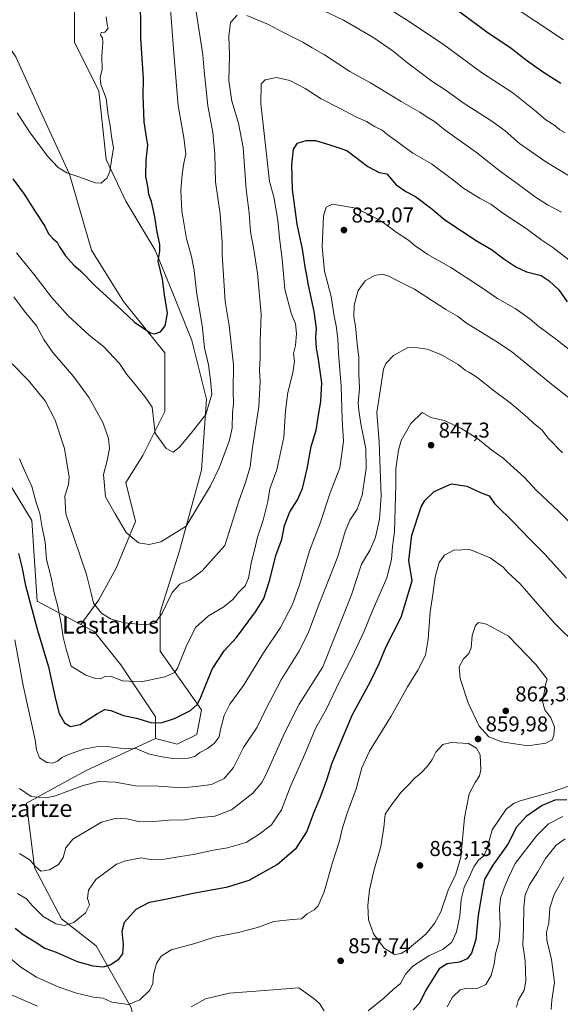
# Model space of a CAD drawing. Units: metres. Extents: x 641085 to 644534, y 4753016 to 4755400.
# Drawn here: x 642940 to 643192, y 4753810 to 4754269 of the extents above; entities that cross this region are included whole.
import ezdxf
from ezdxf.enums import TextEntityAlignment as Align

# ---------------------------------------------------------------- set-up
doc = ezdxf.new("R2010")
doc.units = ezdxf.units.M
doc.header["$MEASUREMENT"] = 0
for name, color, linetype, lineweight in [('Curva de nivel maestra', 30, 'Continuous', 30), ('Curva de nivel normal', 30, 'Continuous', 0), ('Matorral CxS', 135, 'Continuous', 0), ('Pastizal CxS', 92, 'Continuous', 0), ('Prado CxS', 92, 'Continuous', 0), ('Punto de cota en terreno', 7, 'Continuous', 0), ('Rótulo de punto de cota en terreno', 7, 'Continuous', 0), ('Texto cartográfico', 7, 'Continuous', 0)]:
    doc.layers.add(name, color=color, linetype=linetype, lineweight=lineweight)
doc.styles.add('Style-Arial', font='txt')

# ---------------------------------------------------------------- blocks, each defined once
blk = doc.blocks.new('5PATER')
at = {"layer": 'Punto de cota en terreno', "linetype": 'Continuous', "lineweight": 0}
h = blk.add_hatch(color=51, dxfattribs=at)
edge = h.paths.add_edge_path()
edge.add_ellipse((0, 0), major_axis=(-0.11, -0.111), ratio=0.999422, start_angle=0, end_angle=360)

msp = doc.modelspace()

# ---------------------------------------------------------------- linework, layer by layer
at = {"layer": 'Curva de nivel maestra', "color": 30, "linetype": 'Continuous', "lineweight": 30, "flags": 128}
for points, elevation in [([(642937.22, 4754194.8001), (642942.56, 4754187.7901), (642947.65, 4754179.7001), (642952.06, 4754172.8701), (642953.88, 4754169.2201), (642956, 4754166.9101), (642957.83, 4754165.4401), (642958.89, 4754163.1401), (642961.81, 4754158.9801), (642965.66, 4754154.7201), (642968.74, 4754151.9801), (642975.78, 4754144.8201), (642988.06, 4754133.6201), (642994.1, 4754127.9201), (643001.31, 4754123.0501), (643003.31, 4754122.6601), (643006.03, 4754123.5801), (643008.16, 4754126.3501), (643009.38, 4754132.2501), (643007.92, 4754140.8801), (643006.96, 4754148.2001), (643004.92, 4754156.4801), (643005.73, 4754161.2001), (643005.77, 4754164.2601), (643004.51, 4754169.9901), (643003.42, 4754177.2301), (643001.79, 4754184.2301), (643000.58, 4754187.5701), (643000.22, 4754190.5401), (642999.14, 4754195.9601), (642999.32, 4754203.5501), (643000.14, 4754210.5501), (642999.47, 4754214.2801), (642998.5, 4754221.4201), (642997.96, 4754233.7101), (642998.11, 4754241.4901), (642996.84, 4754260.3201), (642996.72, 4754282.2501)], 800), ([(643140.91, 4754276.0401), (643158.1, 4754263.3301), (643169.58, 4754255.7101), (643176.67, 4754250.1501), (643184.18, 4754244.8201), (643192.69, 4754239.4501)], 800), ([(642939.86, 4754020.4001), (642941.33, 4754014.0901), (642943.11, 4754005.4901), (642948.54, 4753985.0201), (642953.81, 4753967.5501), (642957.12, 4753952.5501), (642958.74, 4753945.7701), (642961.32, 4753941.4201), (642964.16, 4753939.7401), (642968.56, 4753940.7401), (642976.61, 4753945.7301), (642980.07, 4753947.6001), (642982.88, 4753947.2601), (642988.72, 4753944.9201), (642994.86, 4753943.6101), (643001.48, 4753941.6301), (643006.4, 4753941.4401), (643012.54, 4753943.4201), (643019.96, 4753947.1901), (643023.12, 4753949.9501), (643024.54, 4753952.6501), (643030.08, 4753966.4801), (643035.78, 4753974.9301), (643041.42, 4753981.1701), (643050.4, 4753993.1001), (643054.18, 4753999.4101), (643056.86, 4754007.5401), (643060.01, 4754019.8201), (643062.62, 4754026.8501), (643063.88, 4754033.4201), (643066.35, 4754039.7201), (643069.89, 4754045.2601), (643072.26, 4754050.5501), (643074.41, 4754059.7601), (643076.34, 4754070.2301), (643078.66, 4754077.8601), (643079.39, 4754082.7401), (643080.86, 4754091.2201), (643081.3, 4754099.8301), (643079.61, 4754111.8301), (643078.76, 4754115.8801), (643078.48, 4754121.0301), (643078.69, 4754125.1301), (643077.61, 4754133.0401), (643074.99, 4754145.2701), (643074.26, 4754149.7601), (643073.57, 4754152.9401), (643072.24, 4754162.0901), (643069.79, 4754173.7001), (643067.63, 4754189.9601), (643067.26, 4754201.4301), (643068.04, 4754208.7101), (643069.93, 4754211.4601), (643073.88, 4754212.8001), (643078.26, 4754212.6601), (643084.94, 4754210.7601), (643092.89, 4754207.9901), (643102.71, 4754200.6601), (643107.97, 4754197.7401), (643111.48, 4754197.1901), (643115.88, 4754192.1401), (643120.41, 4754189.0401), (643124.95, 4754186.6301), (643132.48, 4754180.9401), (643138.64, 4754175.7901), (643153.68, 4754165.8201), (643160.4, 4754161.8801), (643166.13, 4754157.6101), (643171.7, 4754153.8501), (643176.72, 4754151.5401), (643183.46, 4754149.8401), (643187.21, 4754147.3001), (643191.72, 4754143.2201), (643195.7, 4754137.4901)], 825), ([(642938.34, 4753845.8201), (642941.99, 4753842.8101), (642947.61, 4753839.5001), (642952.07, 4753836.4901), (642957.4, 4753834.6001), (642967.16, 4753830.2901), (642974.45, 4753828.2801), (642979.5, 4753827.8401), (642982.58, 4753828.7201), (642986.56, 4753831.3401), (642988.5, 4753833.8801), (642988.79, 4753838.1901), (642988.16, 4753844.4601), (642989.25, 4753848.5301), (642994.72, 4753854.6701), (643000.9, 4753857.9201), (643008.4, 4753859.3001), (643021.24, 4753862.0601), (643037.45, 4753865.0201), (643047.32, 4753868.2101), (643060.38, 4753875.4801), (643069.48, 4753883.2501), (643074.23, 4753890.6801), (643077.78, 4753900.2501), (643080.52, 4753906.5501), (643083.57, 4753914.8801), (643086.09, 4753922.7601), (643095.48, 4753945.3601), (643103.91, 4753960.6401), (643107.95, 4753969.0601), (643111.19, 4753977.0201), (643118.18, 4753990.6501), (643123.36, 4754007.5501), (643121.85, 4754017.0001), (643123.22, 4754028.8301), (643127.5, 4754042.0001), (643129.31, 4754045.0801), (643133.63, 4754049.2201), (643141.7, 4754052.7101), (643148.9, 4754051.7701), (643155.53, 4754048.5201), (643159.33, 4754047.1901), (643161.78, 4754043.6501), (643170.94, 4754034.6501), (643177.85, 4754027.3801), (643185.03, 4754020.1401), (643195.34, 4754008.8201)], 850), ([(643195.44, 4753905.6001), (643189.89, 4753905.3801), (643183.96, 4753902.9001), (643176.48, 4753897.8801), (643171.94, 4753892.8801), (643167.92, 4753885.0001), (643160.96, 4753875.0801), (643157.14, 4753868.6401), (643156.09, 4753863.6301), (643154.07, 4753851.8801), (643152.98, 4753840.5501), (643151, 4753834.2201), (643148.95, 4753831.5501), (643145.49, 4753829.8801), (643139.67, 4753829.2201), (643135.9, 4753826.8801), (643132.84, 4753821.8801), (643129.71, 4753816.9801), (643126.72, 4753810.9301), (643123.85, 4753807.7201)], 850)]:
    msp.add_lwpolyline(points, dxfattribs=dict(at, elevation=elevation))
at = {"layer": 'Curva de nivel normal', "color": 30, "linetype": 'Continuous', "lineweight": 0, "flags": 128}
for points, elevation in [([(642938.85, 4754160.33), (642947.04, 4754150.52), (642955.22, 4754139.71), (642962.98, 4754130.98), (642972.82, 4754121.97), (642979.43, 4754116.74), (642987, 4754108.81), (642990.29, 4754103.77), (642993.66, 4754099.81), (642998.74, 4754093.43), (643002.21, 4754088.57), (643002.92, 4754081.59), (643003.58, 4754076.39), (643008.63, 4754069.18), (643011.95, 4754067.57), (643014.74, 4754069.7), (643020.4, 4754076.4), (643027.15, 4754085.14), (643029.9, 4754094.59), (643029.29, 4754101.02), (643028.37, 4754108.18), (643026.6, 4754116.08), (643025.44, 4754126.59), (643023.02, 4754141.16), (643021.74, 4754152.22), (643020.47, 4754158.61), (643018.12, 4754166.93), (643015.97, 4754179.9), (643015.53, 4754189.47), (643016.11, 4754197.04), (643016.97, 4754202.12), (643017.85, 4754206.33), (643016.94, 4754214.12), (643014.26, 4754228.86), (643012.38, 4754251.59), (643010.4, 4754277.98)], 805), ([(643041.81, 4754271.18), (643038.67, 4754267.66), (643037.88, 4754261.32), (643038.18, 4754252.55), (643037.86, 4754240.55), (643039.37, 4754231), (643042.48, 4754220.8), (643044.58, 4754209.39), (643045.92, 4754190.06), (643047.4, 4754178.88), (643048.06, 4754170.21), (643049.4, 4754162.95), (643051.31, 4754150.73), (643053.02, 4754131.84), (643052.53, 4754119.24), (643052.47, 4754111.55), (643052.14, 4754105.75), (643052.55, 4754100.52), (643051.86, 4754088.75), (643048.84, 4754068.69), (643047.78, 4754060.75), (643045.72, 4754053.38), (643042.65, 4754045.2), (643036.07, 4754024), (643025.4, 4754012.2), (643019.8, 4754008.13), (643015, 4754005.98), (643011.47, 4754002.11), (643006.66, 4753992.16), (643003.42, 4753987.88), (642998.71, 4753987.09), (642989.31, 4753988), (642982.7, 4753989.84), (642978.46, 4753992.57), (642974.82, 4753997.14), (642973.79, 4754001.9), (642971.59, 4754010.54), (642965.81, 4754027.51), (642961.94, 4754038.74), (642961.46, 4754047), (642963.09, 4754052.48), (642963.46, 4754056.12), (642962.59, 4754061.55), (642961.23, 4754069.32), (642957, 4754082.48), (642952.3, 4754091.45), (642944.39, 4754101.14), (642936.87, 4754108.76)], 815), ([(642937.68, 4754139.82), (642942.55, 4754133.37), (642948.2, 4754126.4), (642951.62, 4754120.04), (642955.79, 4754113.99), (642965.6, 4754102.64), (642972.8, 4754092.83), (642979.28, 4754081.1), (642981.87, 4754073.94), (642982.27, 4754069.22), (642981.22, 4754063.69), (642979.46, 4754057.12), (642980.42, 4754046.69), (642984.97, 4754038.83), (642990.03, 4754030.19), (642995.79, 4754025.36), (643000.83, 4754024.5), (643006.18, 4754025.78), (643018.07, 4754033.1), (643029.38, 4754051.88), (643033.56, 4754060.54), (643038.21, 4754073.05), (643039.52, 4754078.78), (643039.62, 4754085.84), (643040.02, 4754090.17), (643039.9, 4754096.05), (643040.02, 4754108.16), (643038.05, 4754126.53), (643036.19, 4754137.67), (643035.3, 4754152.37), (643034.73, 4754159.6), (643034.82, 4754165.23), (643033.78, 4754178.6), (643031.7, 4754193.52), (643031.3, 4754206.32), (643030.41, 4754216.4), (643028.16, 4754228.85), (643026.43, 4754245.17), (643025.8, 4754252.59), (643022.53, 4754273.68)], 810), ([(643192.97, 4754179.31), (643186.41, 4754182.72), (643180.84, 4754186.37), (643172.39, 4754192.74), (643164.55, 4754198.31), (643153.42, 4754207.06), (643138.79, 4754217.6), (643133.72, 4754221.54), (643130.4, 4754223.59), (643126.99, 4754225.87), (643118.19, 4754230.82), (643103.99, 4754239.65), (643094.38, 4754244.92), (643082.47, 4754252.64), (643076.72, 4754255.95), (643072.44, 4754258.6), (643063.35, 4754263.03), (643056.46, 4754266.73), (643046.36, 4754270.98)], 815), ([(643082.12, 4754273.16), (643091.31, 4754268.79), (643105.02, 4754260.83), (643114.57, 4754254.38), (643120.5, 4754249.31), (643132.51, 4754240.31), (643139.21, 4754236.04), (643147.56, 4754230.02), (643160.11, 4754222.02), (643166.78, 4754217.16), (643173.47, 4754211.28), (643185.63, 4754202.78), (643196.65, 4754196.13)], 810), ([(643111.63, 4754274.72), (643121.16, 4754268.64), (643137.32, 4754257.9), (643155.64, 4754244.46), (643170.34, 4754234.91), (643180.4, 4754226.84), (643185.75, 4754222.32), (643189.8, 4754219.65), (643192.19, 4754217.67), (643194.74, 4754216.22)], 805), ([(643173.77, 4754272.92), (643180.97, 4754268.12), (643193.96, 4754259.56)], 795), ([(642939.17, 4754225.67), (642944.95, 4754216.76), (642953.32, 4754205.47), (642958.27, 4754200.08), (642962.36, 4754197.6), (642968.51, 4754195.68), (642975.6, 4754192.96), (642978.44, 4754192.86), (642981.12, 4754195.34), (642982.45, 4754198.22), (642983.16, 4754203.55), (642984.07, 4754209.38), (642983.26, 4754214.65), (642982.54, 4754219.78), (642981.68, 4754224.5), (642980.68, 4754232.3), (642978.28, 4754238.74), (642977.91, 4754241.88), (642978.79, 4754245.88), (642978.64, 4754251.88), (642979.19, 4754258.4), (642978.99, 4754260.62), (642978.08, 4754261.74), (642978.36, 4754263.08), (642980.07, 4754263.26), (642981.57, 4754264.96), (642981.14, 4754266.8), (642980.66, 4754270.38)], 795), ([(642940.3, 4754064.44), (642942.6, 4754058.98), (642946.12, 4754051.53), (642948.08, 4754044.13), (642949.78, 4754038.92), (642950.89, 4754032.37), (642952.24, 4754025.66), (642952.96, 4754017.52), (642955.02, 4754009.1), (642956.4, 4754002.04), (642958.12, 4753995.59), (642959.86, 4753986.84), (642960.61, 4753981.42), (642962.08, 4753975.73), (642964.43, 4753967.91), (642971.24, 4753963.59), (642975.74, 4753962.04), (642978.07, 4753961.9), (642980.07, 4753963.08), (642982.74, 4753963.11), (642988.4, 4753960.97), (642997, 4753960.51), (643008.14, 4753962.92), (643012.52, 4753964.96), (643014, 4753966.85), (643018.04, 4753976.93), (643022.4, 4753985.81), (643028.42, 4753991.31), (643035.49, 4753995.45), (643039.76, 4753998.94), (643042.4, 4754002.1), (643045.57, 4754005.2), (643047.14, 4754008.86), (643048.52, 4754016.55), (643049.91, 4754021.88), (643051.3, 4754027.88), (643053.92, 4754035.88), (643056.01, 4754044.6), (643057.01, 4754050.42), (643060.2, 4754059.27), (643063.52, 4754074.55), (643064.24, 4754086.73), (643065.46, 4754095.27), (643067.74, 4754104.5), (643068.44, 4754109.96), (643068.12, 4754113.5), (643068.98, 4754117.18), (643069.46, 4754122.77), (643068.9, 4754127.37), (643067, 4754132.31), (643063.95, 4754143.43), (643062.76, 4754157.38), (643061.52, 4754167.22), (643060.78, 4754175.59), (643058.88, 4754186.46), (643056.92, 4754193.59), (643052.8, 4754229.98), (643052.91, 4754239.1), (643054.88, 4754240.92), (643060.07, 4754242.07), (643066.33, 4754240.64), (643073.51, 4754236.91), (643080.99, 4754232.17), (643089.82, 4754227.69), (643097.4, 4754223.66), (643102, 4754221.62), (643105.76, 4754219.31), (643109.44, 4754217.48), (643111.52, 4754215.61), (643115.49, 4754212.85), (643123.7, 4754206.79), (643132.32, 4754201.87), (643142.2, 4754194.6), (643147.38, 4754190.42), (643155.06, 4754185.71), (643160.04, 4754183.1), (643165.64, 4754178.8), (643176.53, 4754171.67), (643183.88, 4754166.33), (643188.91, 4754162.82), (643196.44, 4754157.14)], 820), ([(642938.15, 4753980.05), (642942.03, 4753958.91), (642947.64, 4753933.55), (642948.17, 4753928.93), (642949.64, 4753925.11), (642953, 4753922.97), (642955.92, 4753922.63), (642958.07, 4753923.54), (642960.07, 4753925.31), (642963.14, 4753926.74), (642970.19, 4753929.2), (642977.01, 4753930.42), (642982.49, 4753930.29), (642987.21, 4753929.72), (642995.07, 4753929.31), (643000.4, 4753927.01), (643005.92, 4753925.83), (643011.8, 4753924.9), (643018.92, 4753924.92), (643022.07, 4753925.8), (643024.4, 4753927.67), (643027.92, 4753929.49), (643031.08, 4753931.81), (643033.32, 4753934.95), (643034.07, 4753938.27), (643035.68, 4753944.83), (643038.3, 4753950.12), (643044.7, 4753958.84), (643054, 4753974.12), (643061.95, 4753985.88), (643067.59, 4753996.55), (643070.89, 4754005.8), (643075.55, 4754021.57), (643080.47, 4754034.47), (643085.2, 4754048.56), (643089.6, 4754060.26), (643091.4, 4754072.56), (643090.8, 4754082.95), (643090.21, 4754098.26), (643089.04, 4754113.71), (643088.7, 4754120.29), (643087.89, 4754126.4), (643086.99, 4754130.85), (643085.56, 4754140.04), (643082.56, 4754151.85), (643081.36, 4754163.18), (643082.01, 4754177.44), (643083.2, 4754181.71), (643086.28, 4754183.07), (643090.86, 4754182.36), (643097.1, 4754181.24), (643104.42, 4754177.57), (643109.19, 4754175.01), (643115.87, 4754170.04), (643121.7, 4754166.27), (643124.81, 4754163.7), (643130.74, 4754159.69), (643141.4, 4754153.49), (643155.72, 4754144.22), (643163.1, 4754139.12), (643171.34, 4754134.49), (643175.59, 4754131.48), (643178.39, 4754129.53), (643182.44, 4754126), (643190.13, 4754120.36), (643206.49, 4754107.63)], 830), ([(642940.28, 4753910.87), (642945.69, 4753907.17), (642952.31, 4753906.45), (642956.67, 4753907.25), (642969.94, 4753912.18), (642977.36, 4753914.18), (642985.04, 4753913.86), (642994.32, 4753912.15), (643005.09, 4753911.9), (643015.98, 4753911.19), (643022.6, 4753911.79), (643029.74, 4753912.68), (643035.74, 4753915.51), (643040.07, 4753920.64), (643044.74, 4753929.93), (643051.07, 4753939.43), (643055.03, 4753947.58), (643062.23, 4753961.48), (643070.82, 4753975.16), (643075.1, 4753983.61), (643080.25, 4753997.7), (643088.66, 4754018.97), (643092.15, 4754030.65), (643094.36, 4754035.83), (643097.72, 4754040.94), (643100.09, 4754047.48), (643101.85, 4754059.92), (643101.7, 4754069.16), (643099.42, 4754080.8), (643098.53, 4754086.97), (643098.17, 4754090.36), (643098.88, 4754097.22), (643098.56, 4754104.18), (643098.44, 4754111.58), (643097.67, 4754118.01), (643096.89, 4754126.24), (643096.21, 4754130.6), (643096.4, 4754135.98), (643098.23, 4754142.88), (643101.47, 4754147.32), (643105.78, 4754149.8), (643109.18, 4754150.49), (643112.25, 4754149.68), (643116.34, 4754147.52), (643124.39, 4754143.44), (643139.08, 4754133.98), (643144.46, 4754130.96), (643148.74, 4754127.56), (643155.82, 4754123.3), (643162.43, 4754119.25), (643169.64, 4754114.45), (643189.16, 4754098.64), (643205.98, 4754085.44)], 835), ([(642940.35, 4753880.62), (642945.34, 4753877.48), (642947.57, 4753874.71), (642950.31, 4753872.31), (642954.25, 4753872.96), (642958.54, 4753875.53), (642960.7, 4753878.75), (642961.92, 4753883.28), (642965.12, 4753887.28), (642978.54, 4753895.23), (642985.3, 4753897.02), (642990.38, 4753896.78), (642995.74, 4753895.5), (643001.07, 4753895.33), (643009.74, 4753896.12), (643017.4, 4753896.29), (643023.07, 4753897.12), (643031.4, 4753897.98), (643039.16, 4753900.95), (643049.08, 4753908.65), (643053.22, 4753913.58), (643055.31, 4753917.58), (643064.04, 4753936.97), (643070.63, 4753950.22), (643081.66, 4753967.55), (643095.05, 4754001.15), (643099.79, 4754015.36), (643103.72, 4754022.1), (643106.33, 4754028.01), (643108.2, 4754036.29), (643108.98, 4754047.12), (643108.04, 4754072.26), (643106.87, 4754085.95), (643109.95, 4754106.15), (643111.1, 4754108.85), (643114.6, 4754112.62), (643121.4, 4754116.37), (643126.07, 4754116.2), (643130.4, 4754115.57), (643136.75, 4754113.05), (643144.8, 4754108.32), (643148.09, 4754105.79), (643150.1, 4754104.66), (643153.52, 4754102.51), (643161.73, 4754095.96), (643169.08, 4754090.57), (643172.78, 4754087.34), (643177.18, 4754083.66), (643180.06, 4754080.87), (643183.83, 4754077.98), (643186.84, 4754073.99), (643193.38, 4754067.2)], 840), ([(642939.45, 4753861.89), (642943.51, 4753859.49), (642946.21, 4753856.36), (642951.35, 4753851.16), (642957.26, 4753847.74), (642961.34, 4753846.97), (642965.66, 4753848.38), (642971.13, 4753852.95), (642972.87, 4753856.65), (642972.08, 4753859.57), (642972.44, 4753863.56), (642975.9, 4753868.39), (642985.55, 4753875.54), (642989.65, 4753877.21), (642997.04, 4753878.52), (643001.32, 4753877.72), (643007.84, 4753877.88), (643015.42, 4753879.2), (643021.46, 4753880.12), (643030.75, 4753882.2), (643037.24, 4753883.15), (643046.04, 4753885.74), (643052.11, 4753889.53), (643057.8, 4753893.91), (643062.44, 4753900.9), (643066.83, 4753912.31), (643073.4, 4753926.88), (643078.24, 4753938.75), (643083.43, 4753948.01), (643089.44, 4753960.75), (643095.38, 4753972.22), (643101.02, 4753984.08), (643104.65, 4753993.35), (643111.48, 4754009.06), (643113.76, 4754017.47), (643114.12, 4754023.53), (643115.12, 4754030.41), (643115.73, 4754052.31), (643115.81, 4754059.82), (643116.92, 4754068.4), (643118.22, 4754073.04), (643120.07, 4754076.16), (643122.74, 4754080.96), (643128.07, 4754086.02), (643132.13, 4754083.71), (643138.33, 4754082.35), (643146.11, 4754078.76), (643153.99, 4754073.7), (643160.45, 4754068.46), (643165.73, 4754064.68), (643175.77, 4754055.74), (643181.28, 4754049.7), (643191.51, 4754040.08), (643202.62, 4754029.06)], 845), ([(642936.14, 4753831.62), (642940.87, 4753827.68), (642948.21, 4753823.02), (642958.32, 4753818.47), (642966.91, 4753815.55), (642974.73, 4753813.65), (642979.38, 4753813.13), (642983.41, 4753811.36), (642991.12, 4753810.24), (642996.38, 4753812.34), (643001.03, 4753816.91), (643002.47, 4753819.96), (643002.81, 4753824.2), (643004.25, 4753829.29), (643006.3, 4753832.81), (643011.06, 4753835.63), (643022.02, 4753838.66), (643031.26, 4753841.58), (643043.07, 4753843.9), (643051.74, 4753846.22), (643058.81, 4753848.88), (643067.36, 4753849.79), (643071.81, 4753850.14), (643074.4, 4753852.53), (643077.61, 4753854.35), (643079.56, 4753856.26), (643082.31, 4753862.78), (643086.21, 4753876.44), (643089.56, 4753886.55), (643090.72, 4753891.88), (643092.85, 4753898.86), (643097.31, 4753910.77), (643099.93, 4753920.5), (643103.45, 4753928.21), (643113.58, 4753944.55), (643121.13, 4753958.23), (643125.98, 4753965.94), (643129.54, 4753973.04), (643130.88, 4753980.36), (643131.75, 4753993.23), (643133.02, 4754001.23), (643134.01, 4754009.3), (643136.02, 4754016.12), (643138.46, 4754019.57), (643142.75, 4754021.95), (643150.31, 4754022.16), (643159.68, 4754018.38), (643165.86, 4754013.94), (643167.97, 4754011.55), (643173.76, 4754006.21), (643180.66, 4753998.12), (643189.76, 4753987.95), (643200.82, 4753977.02)], 855), ([(643154.34, 4753988.25), (643152.91, 4753986.86), (643151.36, 4753982.18), (643150.88, 4753976.44), (643149.75, 4753973.82), (643147.26, 4753971.28), (643145.29, 4753967.55), (643145.72, 4753962.05), (643149.4, 4753950.7), (643154.67, 4753939.82), (643159.12, 4753934.93), (643165.16, 4753932.64), (643177.31, 4753930.79), (643185.61, 4753931.95), (643188.61, 4753933.53), (643189.48, 4753935.49), (643189.76, 4753939.58), (643188.02, 4753943.72), (643185.15, 4753947.53), (643184.13, 4753951.32), (643184.96, 4753955.49), (643185.49, 4753959.22), (643186.23, 4753961.72), (643180.98, 4753968.66), (643168.29, 4753981.77), (643157.97, 4753987.43), (643154.34, 4753988.25)], 860), ([(643141.5, 4753932.35), (643137.7, 4753931.37), (643134.36, 4753927.76), (643132.7, 4753924.38), (643130.74, 4753921.34), (643127.29, 4753917.88), (643124.36, 4753915.55), (643122.21, 4753913.22), (643118.28, 4753909.22), (643114.14, 4753903.88), (643110.78, 4753898.92), (643110.1, 4753892.69), (643108.73, 4753883.88), (643105.46, 4753872.55), (643103.47, 4753863.65), (643102.75, 4753856.28), (643102.94, 4753849.65), (643105.34, 4753843.22), (643110.33, 4753836.45), (643115.15, 4753833.48), (643118.23, 4753834.01), (643120.96, 4753835.72), (643129.66, 4753842.93), (643133.82, 4753847.95), (643136.75, 4753853.45), (643140.09, 4753863.42), (643143.76, 4753870.9), (643146.1, 4753878.89), (643147.82, 4753897.2), (643150, 4753908.32), (643152.79, 4753913.66), (643154.72, 4753916.78), (643155.32, 4753919.58), (643155.02, 4753926.5), (643153.4, 4753929.72), (643149.55, 4753931.85), (643141.5, 4753932.35)], 860), ([(643199.82, 4753913.18), (643188.64, 4753909.23), (643173.78, 4753905.08), (643170.87, 4753904.06), (643167.16, 4753901.16), (643160.71, 4753891.66), (643158.14, 4753882.54), (643156.72, 4753879.46), (643154.23, 4753877.41), (643152.09, 4753874.33), (643150, 4753869.6), (643147.54, 4753864.67), (643146.28, 4753859.09), (643145.54, 4753851.35), (643144.02, 4753844.07), (643141.78, 4753839.22), (643137.82, 4753835.98), (643131.14, 4753832.93), (643123.74, 4753828.07), (643120.2, 4753824.29), (643117.88, 4753820.07), (643114.54, 4753817.22), (643110.1, 4753813.22), (643102.85, 4753807.25)], 855), ([(643193.68, 4753897.85), (643186.96, 4753894.34), (643181.44, 4753888.96), (643171.37, 4753875.88), (643168.23, 4753869.41), (643166.21, 4753864.66), (643164.62, 4753859.74), (643164.11, 4753854.88), (643164.43, 4753847.57), (643163.85, 4753839.96), (643162.16, 4753833.85), (643161.52, 4753829.02), (643160.17, 4753823.76), (643157.72, 4753819.53), (643153.6, 4753817.67), (643149.02, 4753817.87), (643145.78, 4753817.12), (643142.15, 4753813.59), (643139.64, 4753809.22)], 845), ([(643194.72, 4753887.46), (643190.42, 4753884.5), (643185.46, 4753878.29), (643181.9, 4753872.02), (643178.02, 4753865.91), (643176.06, 4753861.3), (643175.37, 4753855.52), (643175.24, 4753845.72), (643174.91, 4753838), (643176.06, 4753830.6), (643176.3, 4753821.22), (643175.52, 4753816.88), (643172.84, 4753812.17), (643171.98, 4753809.04)], 840), ([(643194.07, 4753869.55), (643189.59, 4753861.55), (643187.58, 4753855.22), (643187.08, 4753848.22), (643185.98, 4753843.88), (643186.12, 4753840.22), (643188.29, 4753831.27), (643189.67, 4753820.44), (643188.42, 4753812.27), (643188.12, 4753807.88)], 835), ([(643020.32, 4753809.16), (643027.03, 4753812.81), (643038.07, 4753815.58), (643050.55, 4753816.46), (643070.47, 4753817.95), (643077.61, 4753812.92), (643080.17, 4753810.7), (643082.33, 4753807.29)], 860), ([(642936.84, 4753814.64), (642948.74, 4753809.39)], 860)]:
    msp.add_lwpolyline(points, dxfattribs=dict(at, elevation=elevation))
at = {"layer": 'Matorral CxS', "color": 135, "linetype": 'Continuous', "lineweight": 0}
for points in [[(642912.1935, 4753803.7575, 864.7645), (642887.3089, 4753851.1641, 857.6001), (642871.9917, 4753881.9309, 854.526), (642866.8341, 4753940.2453, 848.1439), (642863.6397, 4753996.0645, 837.5245), (642871.7193, 4754031.1857, 829.7909), (642885.0101, 4754060.7119, 822.5624), (642897.1611, 4754065.8403, 821.2831), (642908.4399, 4754058.3163, 822.5816), (642925.5149, 4754058.3159, 821.8249), (642932.2527, 4754058.3157, 821.6306), (642946.0381, 4754035.7437, 821.4904), (642948.5441, 4753998.1243, 824.0369), (642968.9177, 4753987.3059, 816.9412), (642975.0585, 4753984.0459, 815.9655), (642987.4851, 4753968.4559, 817.6653), (643003.6873, 4753944.2009, 823.7549), (643003.6871, 4753934.1689, 826.9213), (642971.1011, 4753919.1221, 832.8296), (642943.5287, 4753904.0749, 835.4103), (642947.2881, 4753873.9793, 839.8406), (642959.8205, 4753850.1535, 844.1593), (642976.1129, 4753837.6131, 847.2381), (642992.4051, 4753808.7713, 854.9259)], [(642925.5149, 4754058.3159, 821.8249), (642932.2527, 4754058.3157, 821.6306), (642946.0381, 4754035.7437, 821.4904), (642948.5441, 4753998.1243, 824.0369), (642968.9177, 4753987.3059, 816.9412)], [(642968.9177, 4753987.3059, 816.9412), (642975.0585, 4753984.0459, 815.9655), (642987.4851, 4753968.4559, 817.6653), (643003.6873, 4753944.2009, 823.7549), (643003.6871, 4753934.1689, 826.9213)], [(643003.6871, 4753934.1689, 826.9213), (642971.1011, 4753919.1221, 832.8296), (642943.5287, 4753904.0749, 835.4103), (642947.2881, 4753873.9793, 839.8406), (642959.8205, 4753850.1535, 844.1593), (642976.1129, 4753837.6131, 847.2381), (642992.4051, 4753808.7713, 854.9259), (643005.2385, 4753749.7409, 872.2964), (643023.3771, 4753734.2837, 875.1388), (643038.6697, 4753732.0993, 874.1191), (643050.0079, 4753736.1741, 872.5963), (643067.8107, 4753735.3177, 870.9099)]]:
    msp.add_polyline3d(points, dxfattribs=at)
at = {"layer": 'Pastizal CxS', "color": 92, "linetype": 'Continuous', "lineweight": 0}
for points in [[(643003.6871, 4753934.1689, 826.9213), (643013.8221, 4753931.4927, 827.0484), (643022.9391, 4753936.0505, 826.946), (643025.2183, 4753947.4463, 825.0178), (643005.8471, 4753974.7953, 817.1399), (643005.8475, 4753993.0281, 814.2069), (643014.9643, 4754021.5151, 810.7821), (643025.2211, 4754059.1193, 807.3016), (643027.5007, 4754092.1657, 803.8303), (643020.6647, 4754119.5145, 802.3234), (643011.5483, 4754142.3053, 801.168), (643003.5727, 4754161.6783, 798.7592), (642989.8983, 4754184.4693, 796.4028), (642980.7829, 4754203.8411, 794.3728), (642977.3649, 4754235.7479, 793.3914), (642965.9695, 4754258.5385, 792.1055), (642965.9703, 4754289.3061, 789.639), (642968.2509, 4754316.6547, 787.4928), (642987.6231, 4754332.6079, 786.1887), (642989.9025, 4754348.5615, 784.3847), (642964.8327, 4754351.9803, 785.0789), (642943.1811, 4754356.5387, 786.9866), (642924.1593, 4754364.9679, 788.4999)], [(642968.9177, 4753987.3059, 816.9412), (642977.3589, 4753998.7255, 814.7173), (642985.3363, 4754013.5393, 812.236), (642994.4527, 4754035.1905, 808.693), (642989.8953, 4754053.4233, 807.9712), (642997.8723, 4754065.9579, 806.2876), (643008.1289, 4754086.4693, 803.5725), (643008.1297, 4754113.8179, 800.8421), (642988.7573, 4754137.7481, 798.9292), (642973.9439, 4754161.6791, 797.6862), (642963.6891, 4754197.0047, 794.7856), (642950.0157, 4754226.6325, 793.2439), (642938.6203, 4754251.7025, 792.7596), (642922.6681, 4754274.4935, 793.6526), (642923.8077, 4754293.8651, 791.7197), (642930.6451, 4754316.6557, 788.1426), (642937.4837, 4754339.4459, 786.4982), (642914.6929, 4754345.1445, 787.3885), (642889.6231, 4754346.2851, 789.08), (642874.7521, 4754339.9395, 790.6241), (642840.1295, 4754299.1201, 794.0618), (642819.7739, 4754275.7059, 795.9172), (642824.2615, 4754268.5215, 796.0845)], [(642992.4051, 4753808.7713, 854.9259), (642976.1129, 4753837.6131, 847.2381), (642959.8205, 4753850.1535, 844.1593), (642947.2881, 4753873.9793, 839.8406), (642943.5287, 4753904.0749, 835.4103), (642971.1011, 4753919.1221, 832.8296), (643003.6871, 4753934.1689, 826.9213), (643013.8221, 4753931.4927, 827.0484), (643022.9391, 4753936.0505, 826.946), (643025.2183, 4753947.4463, 825.0178), (643005.8471, 4753974.7953, 817.1399), (643005.8475, 4753993.0281, 814.2069), (643014.9643, 4754021.5151, 810.7821), (643025.2211, 4754059.1193, 807.3016), (643027.5007, 4754092.1657, 803.8303), (643020.6647, 4754119.5145, 802.3234), (643011.5483, 4754142.3053, 801.168), (643003.5727, 4754161.6783, 798.7592), (642989.8983, 4754184.4693, 796.4028), (642980.7829, 4754203.8411, 794.3728), (642977.3649, 4754235.7479, 793.3914), (642965.9695, 4754258.5385, 792.1055), (642965.9703, 4754289.3061, 789.639)], [(642938.6203, 4754251.7025, 792.7596), (642950.0157, 4754226.6325, 793.2439), (642963.6891, 4754197.0047, 794.7856), (642973.9439, 4754161.6791, 797.6862), (642988.7573, 4754137.7481, 798.9292), (643008.1297, 4754113.8179, 800.8421), (643008.1289, 4754086.4693, 803.5725), (642997.8723, 4754065.9579, 806.2876), (642989.8953, 4754053.4233, 807.9712), (642994.4527, 4754035.1905, 808.693), (642985.3363, 4754013.5393, 812.236), (642977.3589, 4753998.7255, 814.7173), (642968.9177, 4753987.3059, 816.9412), (642948.5441, 4753998.1243, 824.0369), (642946.0381, 4754035.7437, 821.4904), (642932.2527, 4754058.3157, 821.6306)], [(642925.5149, 4754058.3159, 821.8249), (642932.2527, 4754058.3157, 821.6306), (642946.0381, 4754035.7437, 821.4904), (642948.5441, 4753998.1243, 824.0369), (642968.9177, 4753987.3059, 816.9412)], [(643003.6871, 4753934.1689, 826.9213), (642971.1011, 4753919.1221, 832.8296), (642943.5287, 4753904.0749, 835.4103), (642947.2881, 4753873.9793, 839.8406), (642959.8205, 4753850.1535, 844.1593), (642976.1129, 4753837.6131, 847.2381), (642992.4051, 4753808.7713, 854.9259), (643005.2385, 4753749.7409, 872.2964), (643023.3771, 4753734.2837, 875.1388), (643038.6697, 4753732.0993, 874.1191), (643050.0079, 4753736.1741, 872.5963), (643067.8107, 4753735.3177, 870.9099)]]:
    msp.add_polyline3d(points, dxfattribs=at)
at = {"layer": 'Prado CxS', "color": 92, "linetype": 'Continuous', "lineweight": 0}
for points in [[(643003.6871, 4753934.1689, 826.9213), (643013.8221, 4753931.4927, 827.0484), (643022.9391, 4753936.0505, 826.946), (643025.2183, 4753947.4463, 825.0178), (643005.8471, 4753974.7953, 817.1399), (643005.8475, 4753993.0281, 814.2069), (643014.9643, 4754021.5151, 810.7821), (643025.2211, 4754059.1193, 807.3016), (643027.5007, 4754092.1657, 803.8303), (643020.6647, 4754119.5145, 802.3234), (643011.5483, 4754142.3053, 801.168), (643003.5727, 4754161.6783, 798.7592), (642989.8983, 4754184.4693, 796.4028), (642980.7829, 4754203.8411, 794.3728), (642977.3649, 4754235.7479, 793.3914), (642965.9695, 4754258.5385, 792.1055), (642965.9703, 4754289.3061, 789.639), (642968.2509, 4754316.6547, 787.4928), (642987.6231, 4754332.6079, 786.1887), (642989.9025, 4754348.5615, 784.3847), (642964.8327, 4754351.9803, 785.0789), (642943.1811, 4754356.5387, 786.9866), (642924.1593, 4754364.9679, 788.4999)], [(642968.9177, 4753987.3059, 816.9412), (642977.3589, 4753998.7255, 814.7173), (642985.3363, 4754013.5393, 812.236), (642994.4527, 4754035.1905, 808.693), (642989.8953, 4754053.4233, 807.9712), (642997.8723, 4754065.9579, 806.2876), (643008.1289, 4754086.4693, 803.5725), (643008.1297, 4754113.8179, 800.8421), (642988.7573, 4754137.7481, 798.9292), (642973.9439, 4754161.6791, 797.6862), (642963.6891, 4754197.0047, 794.7856), (642950.0157, 4754226.6325, 793.2439), (642938.6203, 4754251.7025, 792.7596), (642922.6681, 4754274.4935, 793.6526), (642923.8077, 4754293.8651, 791.7197), (642930.6451, 4754316.6557, 788.1426), (642937.4837, 4754339.4459, 786.4982), (642914.6929, 4754345.1445, 787.3885), (642889.6231, 4754346.2851, 789.08), (642874.7521, 4754339.9395, 790.6241), (642840.1295, 4754299.1201, 794.0618), (642819.7739, 4754275.7059, 795.9172), (642824.2615, 4754268.5215, 796.0845)], [(642965.9703, 4754289.3061, 789.639), (642965.9695, 4754258.5385, 792.1055), (642977.3649, 4754235.7479, 793.3914), (642980.7829, 4754203.8411, 794.3728), (642989.8983, 4754184.4693, 796.4028), (643003.5727, 4754161.6783, 798.7592), (643011.5483, 4754142.3053, 801.168), (643020.6647, 4754119.5145, 802.3234), (643027.5007, 4754092.1657, 803.8303), (643025.2211, 4754059.1193, 807.3016), (643014.9643, 4754021.5151, 810.7821), (643005.8475, 4753993.0281, 814.2069), (643005.8471, 4753974.7953, 817.1399), (643025.2183, 4753947.4463, 825.0178), (643022.9391, 4753936.0505, 826.946), (643013.8221, 4753931.4927, 827.0484), (643003.6871, 4753934.1689, 826.9213), (643003.6873, 4753944.2009, 823.7549), (642987.4851, 4753968.4559, 817.6653), (642975.0585, 4753984.0459, 815.9655), (642968.9177, 4753987.3059, 816.9412), (642977.3589, 4753998.7255, 814.7173), (642985.3363, 4754013.5393, 812.236), (642994.4527, 4754035.1905, 808.693), (642989.8953, 4754053.4233, 807.9712), (642997.8723, 4754065.9579, 806.2876), (643008.1289, 4754086.4693, 803.5725), (643008.1297, 4754113.8179, 800.8421), (642988.7573, 4754137.7481, 798.9292), (642973.9439, 4754161.6791, 797.6862), (642963.6891, 4754197.0047, 794.7856), (642950.0157, 4754226.6325, 793.2439), (642938.6203, 4754251.7025, 792.7596)], [(642968.9177, 4753987.3059, 816.9412), (642975.0585, 4753984.0459, 815.9655), (642987.4851, 4753968.4559, 817.6653), (643003.6873, 4753944.2009, 823.7549), (643003.6871, 4753934.1689, 826.9213)]]:
    msp.add_polyline3d(points, dxfattribs=at)

# ---------------------------------------------------------------- block references
at = {"layer": 'Punto de cota en terreno', "color": 7, "linetype": 'Continuous', "lineweight": 0, "xscale": 10, "yscale": 10, "zscale": 10}
for p in [(643091.56, 4754171, 832.07), (643132.19, 4754070.79, 847.3), (643167, 4753947, 862.33), (643154.08, 4753933.92, 859.98), (643127, 4753875, 863.13), (643090.01, 4753830.58, 857.74)]:
    msp.add_blockref('5PATER', p, dxfattribs=at)

# ---------------------------------------------------------------- texts
at = {"layer": 'Rótulo de punto de cota en terreno', "color": 7, "linetype": 'Continuous', "lineweight": 0, "style": 'Style-Arial'}
for s, p in [('832,07', (643095.0878, 4754174.5278)), ('847,3', (643135.7178, 4754074.3178)), ('862,33', (643171.4097, 4753951.4097)), ('859,98', (643157.6078, 4753937.4478)), ('863,13', (643131.4097, 4753879.4097)), ('857,74', (643093.5378, 4753834.1078))]:
    msp.add_text(s, height=7, dxfattribs=at).set_placement(p)
at = {"layer": 'Texto cartográfico', "color": 7, "linetype": 'Continuous', "lineweight": 0, "style": 'Style-Arial'}
for s, p in [('Lastakus', (642982.7811, 4753987.0102)), ('Lizartze', (642945.0243, 4753901.6201))]:
    msp.add_text(s, height=8, dxfattribs=at).set_placement(p, align=Align.MIDDLE_CENTER)

doc.saveas('drawing.dxf')
